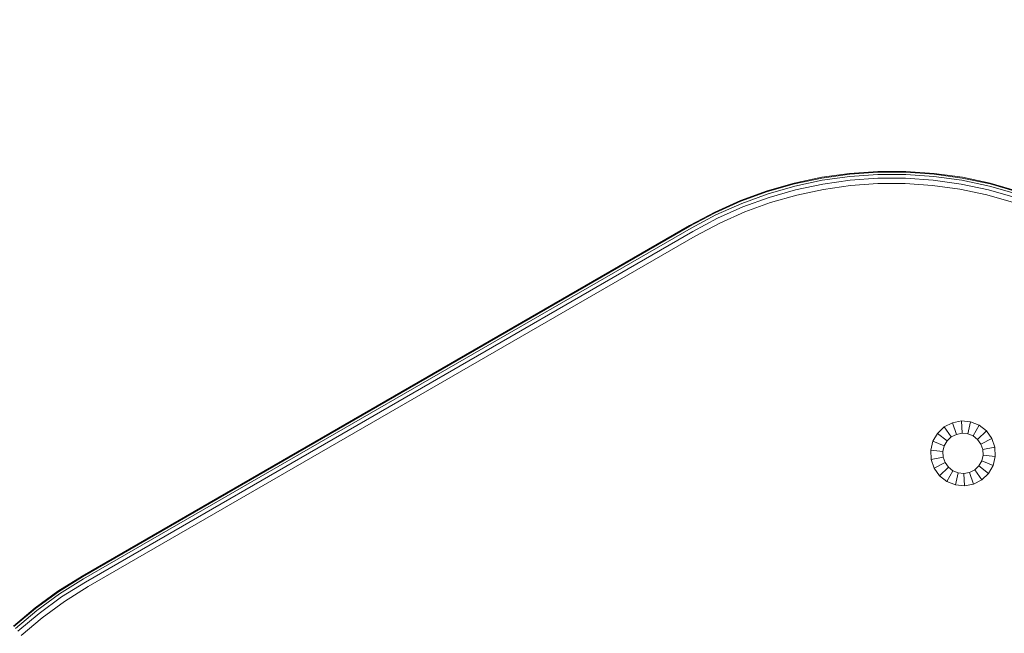
# Model space of a CAD drawing. Units: millimetres. Extents: x 216 to 6126, y -3012 to 4331.
# Drawn here: x 4249 to 4492, y -1213 to -1062 of the extents above; entities that cross this region are included whole.
import ezdxf

# ---------------------------------------------------------------- set-up
doc = ezdxf.new("R2010")
doc.units = ezdxf.units.MM
doc.layers.add('размер', color=92, linetype='Continuous', lineweight=15)
doc.styles.get("Standard").update_dxf_attribs({"font": 'txt.shx'})
doc.dimstyles.new('Размер М1.1', dxfattribs={"dimtxt": 300, "dimasz": 200, "dimexe": 1, "dimexo": 1, "dimgap": 50, "dimtad": 1, "dimdec": 0, "dimzin": 0, "dimtxsty": 'Standard', "dimcen": 2.5, "dimazin": 0, "dimtfac": 1, "dimtmove": 0, "dimatfit": 3, "dimfxl": 1, "dimtzin": 0, "dimarcsym": 0})

# ---------------------------------------------------------------- blocks, each defined once
blk = doc.blocks.new('*D11')
at = {"layer": 'Defpoints', "color": 0, "transparency": 16777216}
for p in [(2801.97, -368.06), (2801.97, -1285.96), (4626.25, -1285.94)]:
    blk.add_point(p, dxfattribs=at)
at = {"layer": 'размер', "color": 0, "lineweight": -2, "transparency": 16777216}
for p, q in [((2801.97, -1284.96), (2801.97, -367.06)), ((4626.25, -1284.94), (4626.25, -367.06)), ((4426.25, -368.06), (3001.97, -368.06))]:
    blk.add_line(p, q, dxfattribs=at)
at = {"layer": 'размер', "color": 0, "transparency": 16777216}
for points in [[(3001.97, -334.73), (3001.97, -401.4), (2801.97, -368.06)], [(4426.25, -334.73), (4426.25, -401.4), (4626.25, -368.06)]]:
    blk.add_solid(points, dxfattribs=at)
at = {"layer": 'размер', "color": 0, "transparency": 16777216, "insert": (3714.11, -168.06), "char_height": 300, "attachment_point": 5}
blk.add_mtext('1800', dxfattribs=at)
blk = doc.blocks.new('*D15')
at = {"layer": 'Defpoints', "color": 0, "transparency": 16777216}
for p in [(6126.25, 1070), (1301.92, -1285.94), (6126.25, -1285.94)]:
    blk.add_point(p, dxfattribs=at)
at = {"layer": 'размер', "color": 0, "lineweight": -2, "transparency": 16777216}
for p, q in [((1301.92, -1284.94), (1301.92, 1071)), ((1501.92, 1070), (5926.25, 1070)), ((6126.25, -1284.94), (6126.25, 1071))]:
    blk.add_line(p, q, dxfattribs=at)
at = {"layer": 'размер', "color": 0, "transparency": 16777216}
for points in [[(1501.92, 1103.34), (1501.92, 1036.67), (1301.92, 1070)], [(5926.25, 1103.34), (5926.25, 1036.67), (6126.25, 1070)]]:
    blk.add_solid(points, dxfattribs=at)
at = {"layer": 'размер', "color": 0, "transparency": 16777216, "insert": (3714.09, 1270), "char_height": 300, "attachment_point": 5}
blk.add_mtext('4800', dxfattribs=at)

msp = doc.modelspace()

# ---------------------------------------------------------------- linework, layer by layer
at = {"color": 0, "linetype": 'Continuous', "lineweight": 0}
for p, q in [((4439.95, -1102.3), (4446.75, -1100.86)), ((4439.99, -1102.48), (4446.78, -1101.04)), ((4446.75, -1100.86), (4453.63, -1099.89)), ((4446.78, -1101.04), (4453.64, -1100.07)), ((4453.68, -1100.64), (4446.85, -1101.6)), ((4453.63, -1099.89), (4460.57, -1099.4)), ((4453.64, -1100.07), (4460.57, -1099.59)), ((4460.57, -1100.15), (4453.68, -1100.64)), ((4460.57, -1101.09), (4453.75, -1101.57)), ((4460.57, -1099.4), (4467.54, -1099.39)), ((4460.57, -1099.59), (4467.52, -1099.58)), ((4467.49, -1100.14), (4460.57, -1100.15)), ((4467.42, -1101.08), (4460.57, -1101.09)), ((4474.28, -1101.55), (4467.42, -1101.08)), ((4474.41, -1100.62), (4467.49, -1100.14)), ((4467.52, -1099.58), (4474.49, -1100.06)), ((4467.54, -1099.39), (4474.52, -1099.88)), ((4481.32, -1101.59), (4474.41, -1100.62)), ((4474.49, -1100.06), (4481.44, -1101.04)), ((4474.52, -1099.88), (4481.48, -1100.86)), ((4481.44, -1101.04), (4488.3, -1102.5)), ((4481.48, -1100.86), (4488.36, -1102.32)), ((4433.27, -1104.21), (4439.95, -1102.3)), ((4433.32, -1104.39), (4439.99, -1102.48)), ((4440.11, -1103.03), (4433.47, -1104.93)), ((4446.85, -1101.6), (4440.11, -1103.03)), ((4446.98, -1102.53), (4440.3, -1103.95)), ((4453.75, -1101.57), (4446.98, -1102.53)), ((4453.84, -1102.88), (4447.17, -1103.83)), ((4460.57, -1102.4), (4453.84, -1102.88)), ((4467.33, -1102.39), (4460.57, -1102.4)), ((4474.1, -1102.85), (4467.33, -1102.39)), ((4480.85, -1103.79), (4474.1, -1102.85)), ((4481.13, -1102.51), (4474.28, -1101.55)), ((4487.89, -1103.94), (4481.13, -1102.51)), ((4488.15, -1103.04), (4481.32, -1101.59)), ((4494.82, -1104.96), (4488.15, -1103.04)), ((4488.3, -1102.5), (4495.02, -1104.43)), ((4488.36, -1102.32), (4495.08, -1104.25)), ((4426.72, -1106.59), (4433.27, -1104.21)), ((4426.78, -1106.77), (4433.32, -1104.39)), ((4433.47, -1104.93), (4426.97, -1107.3)), ((4433.73, -1105.84), (4427.29, -1108.18)), ((4440.3, -1103.95), (4433.73, -1105.84)), ((4440.58, -1105.23), (4434.09, -1107.1)), ((4447.17, -1103.83), (4440.58, -1105.23)), ((4487.53, -1105.2), (4480.85, -1103.79)), ((4494.05, -1107.07), (4487.53, -1105.2)), ((4494.5, -1105.84), (4487.89, -1103.94)), ((4420.32, -1109.43), (4426.72, -1106.59)), ((4420.4, -1109.61), (4426.78, -1106.77)), ((4426.97, -1107.3), (4420.63, -1110.12)), ((4427.29, -1108.18), (4421.01, -1110.98)), ((4434.09, -1107.1), (4427.74, -1109.41)), ((4414.11, -1112.73), (4420.32, -1109.43)), ((4414.2, -1112.9), (4420.4, -1109.61)), ((4420.63, -1110.12), (4414.47, -1113.4)), ((4421.01, -1110.98), (4414.91, -1114.22)), ((4427.74, -1109.41), (4421.54, -1112.18)), ((4264.11, -1199.34), (4414.11, -1112.73)), ((4264.21, -1199.5), (4414.2, -1112.9)), ((4414.47, -1113.4), (4264.49, -1199.99)), ((4421.54, -1112.18), (4415.52, -1115.38)), ((4414.91, -1114.22), (4264.96, -1200.8)), ((4415.52, -1115.38), (4265.61, -1201.93)), ((4479, -1161.47), (4476.97, -1162.51)), ((4481.23, -1161.03), (4479, -1161.47)), ((4479, -1161.47), (4479.99, -1164.33)), ((4483.5, -1161.25), (4481.23, -1161.03)), ((4481.23, -1161.03), (4481.38, -1164.06)), ((4483.5, -1161.25), (4482.79, -1164.2)), ((4485.61, -1162.1), (4483.5, -1161.25)), ((4475.33, -1164.08), (4474.19, -1166.05)), ((4476.97, -1162.51), (4475.33, -1164.08)), ((4475.33, -1164.08), (4477.71, -1165.95)), ((4476.97, -1162.51), (4478.73, -1164.98)), ((4479.99, -1164.33), (4478.73, -1164.98)), ((4481.38, -1164.06), (4479.99, -1164.33)), ((4482.79, -1164.2), (4481.38, -1164.06)), ((4484.1, -1164.72), (4482.79, -1164.2)), ((4485.61, -1162.1), (4484.1, -1164.72)), ((4487.4, -1163.5), (4485.21, -1165.6)), ((4485.61, -1162.1), (4487.4, -1163.5)), ((4488.72, -1165.36), (4487.4, -1163.5)), ((4474.19, -1166.05), (4473.65, -1168.27)), ((4474.19, -1166.05), (4477, -1167.18)), ((4477.71, -1165.95), (4477, -1167.18)), ((4478.73, -1164.98), (4477.71, -1165.95)), ((4484.1, -1164.72), (4485.21, -1165.6)), ((4486.03, -1166.75), (4485.21, -1165.6)), ((4488.72, -1165.36), (4486.03, -1166.75)), ((4486.49, -1168.09), (4486.03, -1166.75)), ((4489.47, -1167.51), (4488.72, -1165.36)), ((4473.65, -1168.27), (4476.67, -1168.55)), ((4473.65, -1168.27), (4473.76, -1170.54)), ((4477, -1167.18), (4476.67, -1168.55)), ((4476.67, -1168.55), (4476.73, -1169.97)), ((4489.47, -1167.51), (4486.49, -1168.09)), ((4486.56, -1169.5), (4486.49, -1168.09)), ((4489.58, -1169.79), (4489.47, -1167.51)), ((4473.76, -1170.54), (4476.73, -1169.97)), ((4473.76, -1170.54), (4474.5, -1172.69)), ((4474.5, -1172.69), (4477.2, -1171.3)), ((4476.73, -1169.97), (4477.2, -1171.3)), ((4477.2, -1171.3), (4478.02, -1172.45)), ((4485.52, -1172.1), (4486.23, -1170.87)), ((4486.23, -1170.87), (4486.56, -1169.5)), ((4489.04, -1172), (4486.23, -1170.87)), ((4489.58, -1169.79), (4486.56, -1169.5)), ((4489.04, -1172), (4489.58, -1169.79)), ((4474.5, -1172.69), (4475.82, -1174.55)), ((4475.82, -1174.55), (4478.02, -1172.45)), ((4477.61, -1175.95), (4479.13, -1173.33)), ((4478.02, -1172.45), (4479.13, -1173.33)), ((4479.13, -1173.33), (4480.44, -1173.85)), ((4479.73, -1176.8), (4480.44, -1173.85)), ((4480.44, -1173.85), (4481.85, -1173.99)), ((4481.85, -1173.99), (4483.24, -1173.72)), ((4481.99, -1177.02), (4481.85, -1173.99)), ((4483.24, -1173.72), (4484.5, -1173.07)), ((4484.23, -1176.59), (4483.24, -1173.72)), ((4484.5, -1173.07), (4485.52, -1172.1)), ((4486.25, -1175.54), (4484.5, -1173.07)), ((4487.9, -1173.97), (4485.52, -1172.1)), ((4486.25, -1175.54), (4487.9, -1173.97)), ((4487.9, -1173.97), (4489.04, -1172)), ((4475.82, -1174.55), (4477.61, -1175.95)), ((4477.61, -1175.95), (4479.73, -1176.8)), ((4481.99, -1177.02), (4484.23, -1176.59)), ((4484.23, -1176.59), (4486.25, -1175.54)), ((4479.73, -1176.8), (4481.99, -1177.02)), ((4258.15, -1203.06), (4264.11, -1199.34)), ((4258.25, -1203.22), (4264.21, -1199.5)), ((4264.49, -1199.99), (4258.55, -1203.7)), ((4264.96, -1200.8), (4259.05, -1204.49)), ((4252.5, -1207.18), (4258.15, -1203.06)), ((4252.61, -1207.33), (4258.25, -1203.22)), ((4265.61, -1201.93), (4259.74, -1205.61)), ((4258.55, -1203.7), (4252.94, -1207.79)), ((4259.05, -1204.49), (4253.49, -1208.54)), ((4259.74, -1205.61), (4254.26, -1209.61)), ((4247.16, -1211.66), (4252.5, -1207.18)), ((4247.28, -1211.81), (4252.61, -1207.33)), ((4252.94, -1207.79), (4247.64, -1212.24)), ((4253.49, -1208.54), (4248.24, -1212.96)), ((4254.26, -1209.61), (4249.09, -1213.96))]:
    msp.add_line(p, q, dxfattribs=at)

# ---------------------------------------------------------------- dimensions: what is measured, and where the dimension line sits
at = {"layer": 'размер'}
for base, p1, p2, text, picture, middle in [((6126.25, 1070), (1301.92, -1285.94), (6126.25, -1285.94), '4800', '*D15', (3714.09, 1270)), ((2801.97, -368.06), (4626.25, -1285.94), (2801.97, -1285.96), '1800', '*D11', (3714.11, -168.06))]:
    dim = msp.add_linear_dim(base=base, p1=p1, p2=p2, text=text, dimstyle='Размер М1.1', dxfattribs=at)
    dim.commit()
    dim.dimension.update_dxf_attribs({"geometry": picture, "text_midpoint": middle})

doc.saveas('drawing.dxf')
